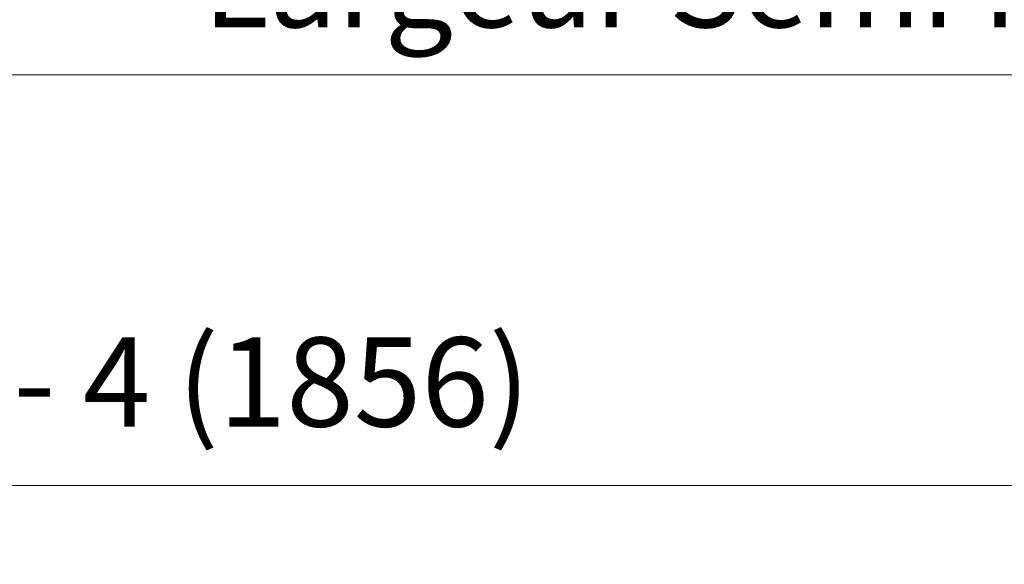
# Model space of a CAD drawing. Units: millimetres. Extents: x 0 to 1498, y -14 to 787.
# Drawn here: x 255 to 299, y 315 to 340 of the extents above; entities that cross this region are included whole.
import ezdxf

# ---------------------------------------------------------------- set-up
doc = ezdxf.new("R2010")
doc.units = ezdxf.units.MM
doc.header["$PDMODE"] = 2
doc.header["$PDSIZE"] = 10
doc.layers.add('AM_5', color=3, linetype='Continuous', lineweight=20)
doc.styles.get("Standard").update_dxf_attribs({"font": 'arial.ttf'})
doc.dimstyles.new('MAL-ISO$0', dxfattribs={"dimtxt": 3, "dimasz": 3, "dimexe": 1, "dimexo": 1, "dimgap": 1.5, "dimtad": 1, "dimtxsty": 'Standard', "dimcen": 0, "dimclrd": 256, "dimclre": 256, "dimclrt": 3, "dimadec": 1, "dimazin": 2, "dimtp": 0.1, "dimtm": 0.1, "dimtfac": 0.71, "dimtmove": 0, "dimatfit": 3, "dimfxl": 1, "dimlwd": -1, "dimlwe": -1, "dimarcsym": 1})

# ---------------------------------------------------------------- blocks, each defined once
blk = doc.blocks.new('*D35')
at = {"layer": 'AM_5', "transparency": 16777216}
for p, q in [((56.38759321806141, 347.6322418160958), (56.38759321806141, 317.6340401075237)), ((382.9064602743553, 347.6322473204706), (382.9064602743553, 317.6340401075237)), ((379.9064602743553, 318.6340401075237), (59.38759321806141, 318.6340401075237))]:
    blk.add_line(p, q, dxfattribs=at)
for points in [[(59.38759321806141, 319.1340401075237), (59.38759321806141, 318.1340401075237), (56.38759321806141, 318.6340401075237)], [(379.9064602743553, 319.1340401075237), (379.9064602743553, 318.1340401075237), (382.9064602743553, 318.6340401075237)]]:
    blk.add_solid(points, dxfattribs=at)
at = {"layer": 'Defpoints', "color": 0, "transparency": 16777216}
for p in [(56.38759321806141, 348.6322418160958), (382.9064602743553, 348.6322473204706), (56.38759321806141, 318.6340401075237)]:
    blk.add_point(p, dxfattribs=at)
at = {"layer": 'AM_5', "color": 3, "transparency": 16777216, "insert": (219.6470261593971, 322.7561410625032), "char_height": 4, "attachment_point": 5}
blk.add_mtext('Largeur Fond de Feuillure = LS + LSF - 4 (1856)', dxfattribs=at)
blk = doc.blocks.new('*D37')
at = {"layer": 'AM_5', "transparency": 16777216}
for p, q in [((217.1470264145495, 368.6322446773746), (217.1470269243589, 336.0426299308061)), ((381.156460376828, 347.6370071168873), (381.1564605582024, 336.0426324964563)), ((220.1470269087156, 337.042629977736), (378.156460542559, 337.0426324495264))]:
    blk.add_line(p, q, dxfattribs=at)
for points in [[(220.1470269008939, 337.542629977736), (220.1470269165372, 336.542629977736), (217.1470269087156, 337.0426299308061)], [(378.1564605347374, 337.5426324495264), (378.1564605503807, 336.5426324495264), (381.156460542559, 337.0426324964563)]]:
    blk.add_solid(points, dxfattribs=at)
at = {"layer": 'Defpoints', "color": 0, "transparency": 16777216}
for p in [(217.1470263989062, 369.6322446773746), (381.1564603611847, 348.6370071168873), (381.156460542559, 337.0426324964563)]:
    blk.add_point(p, dxfattribs=at)
at = {"layer": 'AM_5', "color": 3, "transparency": 16777216, "insert": (299.151743661154, 341.1647321686107), "char_height": 4, "attachment_point": 5, "rotation": 8.962955758988903e-07}
blk.add_mtext('{\\fArial Black|b1|i0|c0|p34;\\C1;Largeur Semi Fixe : LSF (930)}', dxfattribs=at)
blk = doc.blocks.new('*D48')
at = {"layer": 'AM_5', "transparency": 16777216}
for p, q in [((32.8477887290934, 269.8045821344747), (32.84778827300331, 298.9094221230171)), ((404.3666559525349, 269.8045883992823), (404.3666554964448, 298.909427944938)), ((401.3666555121154, 297.9094278979262), (35.8477882886739, 297.9094221700288))]:
    blk.add_line(p, q, dxfattribs=at)
for points in [[(35.84778828083861, 298.4094221700288), (35.84778829650919, 297.4094221700288), (32.8477882886739, 297.9094221230171)], [(401.3666555042801, 298.4094278979262), (401.3666555199507, 297.4094278979262), (404.3666555121154, 297.909427944938)]]:
    blk.add_solid(points, dxfattribs=at)
at = {"layer": 'Defpoints', "color": 0, "transparency": 16777216}
for p in [(32.8477882886739, 297.9094221230171), (32.847788744764, 268.8045821344747), (404.3666559682055, 268.8045883992823)]:
    blk.add_point(p, dxfattribs=at)
at = {"layer": 'AM_5', "color": 3, "transparency": 16777216, "insert": (215.6812640189511, 302.0315259431056), "char_height": 4, "attachment_point": 5, "rotation": 8.978588312470479e-07}
blk.add_mtext('Largeur Hors-Tout = LS + LSF + 101 (1961)', dxfattribs=at)
blk = doc.blocks.new('*D49')
at = {"layer": 'AM_5', "transparency": 16777216}
for p, q in [((61.84778872078115, 269.8045826614107), (61.84778843103783, 288.2942015439921)), ((375.3666559442231, 269.8045879553879), (375.3666556544798, 288.2942064570189)), ((64.84778844670842, 287.2942015910039), (372.3666556701504, 287.2942064100071))]:
    blk.add_line(p, q, dxfattribs=at)
for points in [[(64.84778843887312, 287.7942015910039), (64.84778845454372, 286.7942015910039), (61.84778844670843, 287.2942015439921)], [(372.3666556623151, 287.7942064100071), (372.3666556779856, 286.7942064100071), (375.3666556701504, 287.2942064570189)]]:
    blk.add_solid(points, dxfattribs=at)
at = {"layer": 'Defpoints', "color": 0, "transparency": 16777216}
for p in [(375.3666556790344, 287.2942064454114), (61.847788744764, 268.8045826594982), (375.3666559682059, 268.8045879437805)]:
    blk.add_point(p, dxfattribs=at)
at = {"layer": 'AM_5', "color": 3, "transparency": 16777216, "insert": (215.842197273989, 291.4163049121555), "char_height": 4, "attachment_point": 5, "rotation": 8.978588961693415e-07}
blk.add_mtext('Largeur Passage = LS + LSF - 15 (1845)', dxfattribs=at)

msp = doc.modelspace()

# ---------------------------------------------------------------- dimensions: what is measured, and where the dimension line sits
at = {"layer": 'AM_5'}
dim = msp.add_linear_dim(base=(381.156460542559, 337.0426324964563), p1=(217.1470263989062, 369.6322446773746), p2=(381.1564603611847, 348.6370071168874), angle=180.0000008962955, text='{\\fArial Black|b1|i0|c0|p34;\\C1;Largeur Semi Fixe : LSF (930)}', dimstyle='MAL-ISO$0', override={"dimtxt": 4, "dimlfac": 2}, dxfattribs=at)
dim.commit()
dim.dimension.update_dxf_attribs({"geometry": '*D37', "text_midpoint": (299.151743661154, 341.1647321686107)})
for base, p1, p2, angle, text, picture, middle in [((56.38759321806141, 318.6340401075237), (382.9064602743553, 348.6322473204706), (56.38759321806141, 348.6322418160958), 8.97858882135923e-07, 'Largeur Fond de Feuillure = LS + LSF - 4 (1856)', '*D35', (219.6470261593971, 318.6340401075237)), ((32.8477882886739, 297.9094221230171), (404.3666559682055, 268.8045883992823), (32.847788744764, 268.8045821344747), 180.0000008978589, 'Largeur Hors-Tout = LS + LSF + 101 (1961)', '*D48', (215.6812640835469, 297.909424988126)), ((375.3666556790344, 287.2942064454114), (61.847788744764, 268.8045826594982), (375.3666559682059, 268.8045879437805), 180.0000008978589, 'Largeur Passage = LS + LSF - 15 (1845)', '*D49', (215.8421973474688, 287.2942039505014))]:
    dim = msp.add_linear_dim(base=base, p1=p1, p2=p2, angle=angle, text=text, dimstyle='MAL-ISO$0', override={"dimtxt": 4, "dimlfac": 2}, dxfattribs=at)
    dim.commit()
    dim.dimension.update_dxf_attribs({"geometry": picture, "text_midpoint": middle, "dimtype": 160})

doc.saveas('drawing.dxf')
